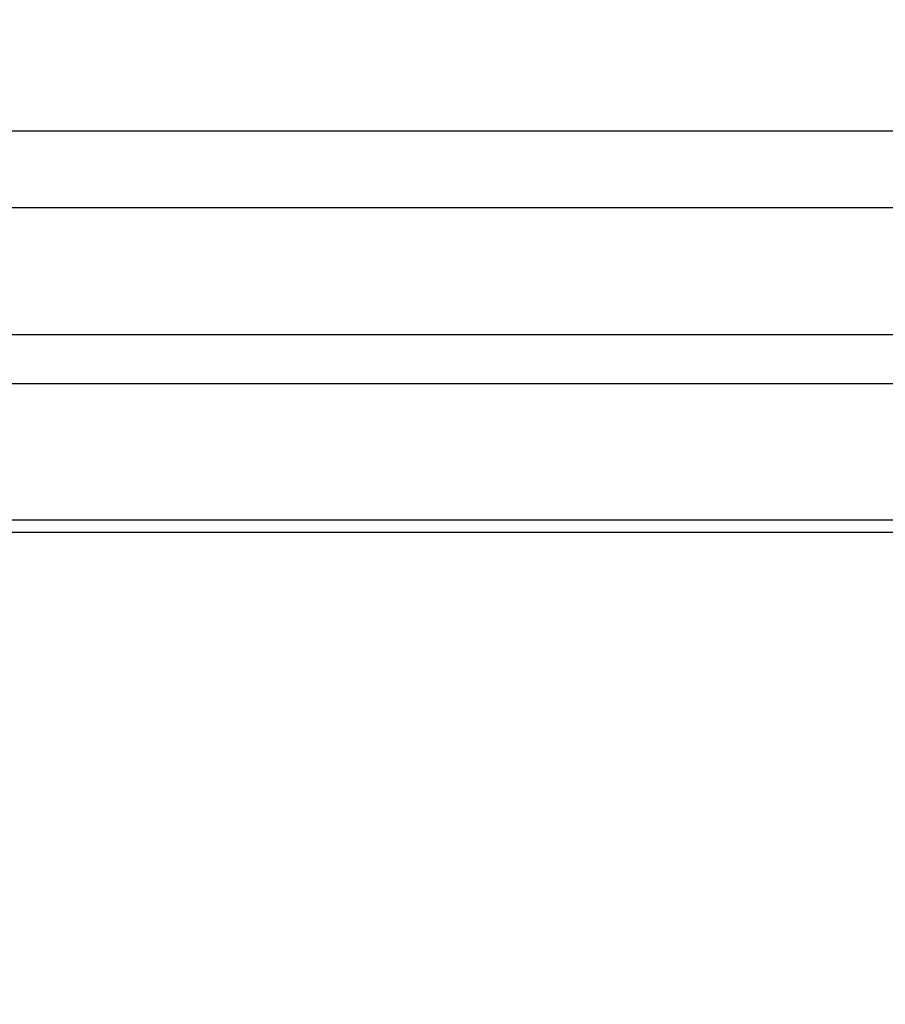
# Model space of a CAD drawing. Units: inches. Extents: x 0.1 to 17.4, y 0.1 to 10.9.
# Drawn here: x 7.5 to 7.7, y 3.2 to 3.5 of the extents above; entities that cross this region are included whole.
import ezdxf

# ---------------------------------------------------------------- set-up
doc = ezdxf.new("R2010")
doc.units = ezdxf.units.IN
doc.header["$MEASUREMENT"] = 0
doc.styles.add('SLDTEXTSTYLE0', font='TXT', dxfattribs={"width": 0.75})
doc.dimstyles.new('SLDDIMSTYLE0', dxfattribs={"dimtxt": 0.125, "dimasz": 0.13, "dimexe": 0, "dimexo": 0.0625, "dimgap": 0.03125, "dimtad": 0, "dimtih": 1, "dimtoh": 1, "dimlfac": 6, "dimrnd": 1e-09, "dimzin": 12, "dimdsep": 46, "dimtxsty": 'SLDTEXTSTYLE0', "dimsah": 1, "dimcen": 0.09, "dimadec": 0, "dimazin": 3, "dimtfac": 1, "dimtofl": 0, "dimtmove": 0, "dimatfit": 3, "dimfxl": 0, "dimfrac": 2, "dimtolj": 1, "dimtzin": 12, "dimarcsym": 0})

# ---------------------------------------------------------------- blocks, each defined once
blk = doc.blocks.new('_D_20')
at = {"color": 7, "linetype": 'Continuous', "lineweight": 0}
for p, q in [((7.16123, 3.52942), (7.16123, 2.19714)), ((10.20145, 3.52942), (10.20145, 2.19714)), ((7.16123, 2.32214), (8.13539, 2.32214)), ((10.20145, 2.32214), (8.93754, 2.32214)), ((8.28247, 2.32118), (8.24439, 2.32118)), ((8.24439, 2.32118), (8.24439, 2.12275)), ((8.79046, 2.32118), (8.82854, 2.32118)), ((8.82854, 2.32118), (8.82854, 2.12275)), ((8.24439, 2.12275), (8.28247, 2.12275)), ((8.82854, 2.12275), (8.79046, 2.12275))]:
    blk.add_line(p, q, dxfattribs=at)
at = {"color": 7, "linetype": 'Continuous', "lineweight": 18}
for points in [[(7.16123, 2.32214), (7.29123, 2.30214), (7.29123, 2.34214)], [(10.20145, 2.32214), (10.07145, 2.34214), (10.07145, 2.30214)]]:
    blk.add_solid(points, dxfattribs=at)
at = {"color": 7, "linetype": 'Continuous', "lineweight": 18, "char_height": 0.125, "attachment_point": 1, "style": 'SLDTEXTSTYLE0'}
for s, insert in [('18.24', (8.32865, 2.50771)), ('463.33', (8.28247, 2.28388))]:
    blk.add_mtext(s, dxfattribs=dict(at, insert=insert))

msp = doc.modelspace()

# ---------------------------------------------------------------- linework, layer by layer
at = {"color": 7, "linetype": 'Continuous', "lineweight": 25}
for p, q in [((8.87522, 3.43442), (7.32523, 3.43442)), ((7.32523, 3.41605), (8.87522, 3.41605)), ((8.87522, 3.38545), (7.32523, 3.38545)), ((7.32523, 3.37376), (8.87522, 3.37376)), ((8.9392, 3.34095), (7.32523, 3.34095)), ((7.32523, 3.33813), (7.83436, 3.33813))]:
    msp.add_line(p, q, dxfattribs=at)

# ---------------------------------------------------------------- dimensions: what is measured, and where the dimension line sits
at = {"color": 7, "linetype": 'Continuous', "lineweight": 18}
dim = msp.add_linear_dim(base=(10.20145, 2.32214), p1=(7.16123, 3.57942), p2=(10.20145, 3.57942), dimstyle='SLDDIMSTYLE0', dxfattribs=at)
dim.commit()
dim.dimension.update_dxf_attribs({"geometry": '_D_20', "text_midpoint": (8.53646, 2.32214), "dimtype": 160})

doc.saveas('drawing.dxf')
